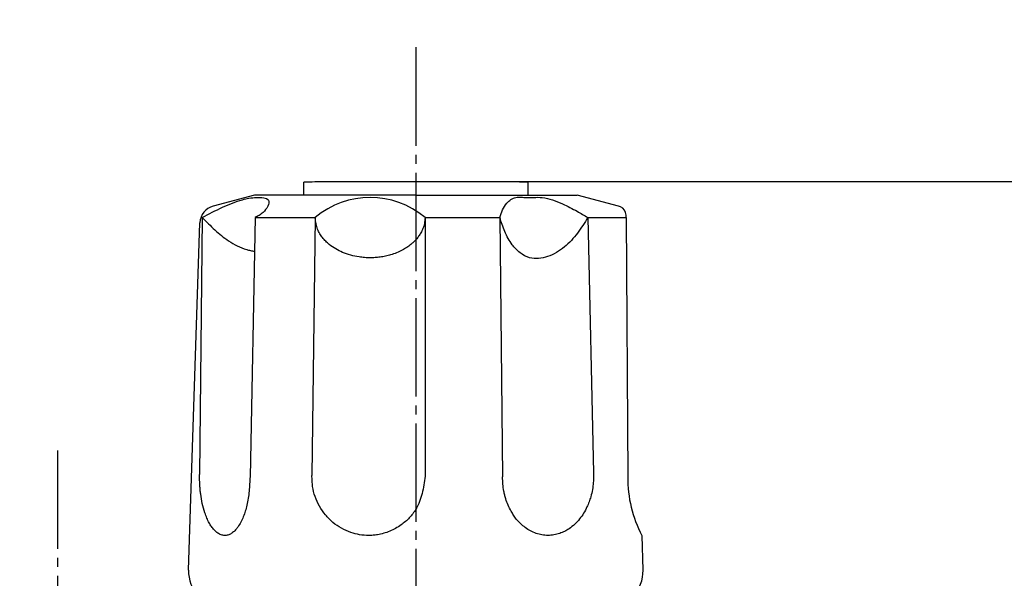
# Model space of a CAD drawing. Units: millimetres. Extents: x 0 to 1050, y 0 to 1485.
# Drawn here: x 334 to 444, y 388 to 451 of the extents above; entities that cross this region are included whole.
import ezdxf

# ---------------------------------------------------------------- set-up
doc = ezdxf.new("R2010")
doc.units = ezdxf.units.MM
doc.linetypes.add('DASH_CENTER', pattern=[14, 11, -1, 1, -1])
doc.layers.add('1', color=7, linetype='Continuous')
doc.styles.add('CONVERTER_11', font='MS Mincho.ttf', dxfattribs={"width": 0.89})
doc.dimstyles.new('ME10_DIM_19', dxfattribs={"dimtxt": 17.5, "dimasz": 17.5, "dimexe": 5, "dimexo": 0, "dimgap": 5, "dimtad": 1, "dimdsep": 46, "dimtxsty": 'CONVERTER_11', "dimsah": 1, "dimcen": 0.09, "dimclrd": 2, "dimclre": 2, "dimclrt": 7, "dimadec": 0, "dimazin": 0, "dimtfac": 1, "dimtdec": 4, "dimtix": 1, "dimtmove": 0, "dimatfit": 3, "dimfxl": 1, "dimtolj": 1, "dimtzin": 0, "dimarcsym": 0})

# ---------------------------------------------------------------- blocks, each defined once
blk = doc.blocks.new('S30-871TX-MW2', base_point=(2432.91, 2200.57))
at = {"color": 2, "linetype": 'DASH_CENTER'}
blk.add_open_spline([(318.39, 690.33), (318.54, 672.8), (318.85, 637.67), (340.54, 600.28), (362.1, 578.45), (377.39, 566.24), (392.95, 555.37), (410.9, 542.01), (431.09, 518.85), (451.84, 473.69), (471.3, 413.24), (485.32, 353.69), (481.3, 308.21), (464.34, 284.66), (442.54, 272.29), (413.5, 264.99), (368.71, 268.61), (346.32, 295.99), (333.16, 312.08)], degree=3, knots=[0, 0, 0, 0, 51.88449, 103.956496, 123.939667, 143.98908, 162.528551, 180.913303, 210.99569, 253.469091, 328.815983, 401.719647, 435.95648, 461.573845, 485.301575, 509.593052, 551.343204, 610.855261, 610.855261, 610.855261, 610.855261], dxfattribs=at)
blk = doc.blocks.new('84-34-M21__26', base_point=(245.89, 431.04))
at = {"layer": '1', "color": 7, "linetype": 'Continuous'}
for p, q in [((365.89, 431.04), (365.89, 432.47)), ((368.39, 432.54), (378.39, 432.54)), ((378.39, 432.54), (388.39, 432.54)), ((390.89, 432.47), (390.89, 431.04))]:
    blk.add_line(p, q, dxfattribs=at)
for start, end in [(91.4325, 91.7908), (88.2092, 88.5675)]:
    blk.add_arc((378.39, 32.66), 400, start, end, dxfattribs=at)
blk = doc.blocks.new('81-8__27', base_point=(233.02, 387.24))
at = {"color": 7, "linetype": 'Continuous'}
for points, knots in [([(379.42, 428.54), (379.41, 428.42), (379.4, 428.19), (379.34, 427.78), (379.2, 427.31), (378.98, 426.84), (378.71, 426.43), (378.44, 426.09), (378.15, 425.79), (377.8, 425.48), (377.38, 425.18), (376.85, 424.86), (376.25, 424.58), (375.62, 424.36), (375, 424.21), (374.42, 424.11), (373.85, 424.05), (373.28, 424.03), (372.68, 424.05), (371.95, 424.14), (371.12, 424.31), (370.24, 424.61), (369.44, 425.01), (368.81, 425.44), (368.33, 425.88), (367.97, 426.28), (367.66, 426.72), (367.4, 427.24), (367.24, 427.84), (367.19, 428.27), (367.16, 428.48)], [0, 0, 0, 0, 0.347943, 0.694566, 1.248451, 1.805385, 2.255965, 2.705411, 3.110203, 3.515294, 4.087264, 4.659464, 5.364322, 6.069293, 6.674503, 7.279557, 7.831274, 8.382929, 9.003088, 9.623622, 10.579009, 11.535023, 12.403364, 13.269308, 13.806581, 14.345497, 14.890731, 15.43143, 16.07541, 16.728061, 16.728061, 16.728061, 16.728061]), ([(359.89, 399.59), (359.86, 399.06), (359.8, 397.99), (359.62, 396.7), (359.37, 395.75), (359.14, 395.13), (358.87, 394.52), (358.58, 394.03), (358.27, 393.64), (357.96, 393.35), (357.61, 393.14), (357.31, 393.05), (357.1, 393.03), (356.87, 393.04), (356.55, 393.13), (356.18, 393.36), (355.85, 393.66), (355.57, 394.02), (355.3, 394.47), (355.06, 394.98), (354.79, 395.7), (354.54, 396.59), (354.4, 397.45), (354.32, 398.11), (354.28, 398.62), (354.26, 399.19), (354.26, 399.62), (354.26, 399.83)], [0, 0, 0, 0, 1.61019, 3.210454, 3.880966, 4.552975, 5.205543, 5.856873, 6.27894, 6.701797, 7.102417, 7.498893, 7.624306, 7.74943, 8.168245, 8.598929, 9.034398, 9.508515, 9.976508, 10.587833, 11.201437, 12.283126, 13.364722, 13.817994, 14.2709, 14.902725, 15.535092, 15.535092, 15.535092, 15.535092]), ([(379.45, 399.64), (379.35, 398.99), (379.15, 397.73), (378.58, 396.12), (377.69, 394.97), (376.71, 394.13), (375.51, 393.46), (374.42, 393.15), (373.62, 393.05), (372.95, 393.02), (372.12, 393.09), (371.09, 393.35), (370.07, 393.8), (369.11, 394.47), (368.29, 395.31), (367.62, 396.28), (367.12, 397.36), (366.88, 398.32), (366.82, 399.12), (366.8, 399.52), (366.8, 399.72)], [0, 0, 0, 0, 1.95569, 3.850354, 5.045567, 6.25816, 7.698704, 9.128777, 9.625691, 10.122695, 11.127281, 12.133608, 13.289142, 14.444291, 15.621878, 16.802387, 17.980682, 19.152227, 19.759184, 20.367613, 20.367613, 20.367613, 20.367613]), ([(398.21, 400.03), (398.21, 399.85), (398.22, 399.49), (398.21, 398.86), (398.12, 398.15), (397.95, 397.42), (397.74, 396.78), (397.48, 396.16), (397.14, 395.51), (396.68, 394.86), (396.14, 394.27), (395.57, 393.81), (395, 393.48), (394.44, 393.24), (393.81, 393.08), (393.14, 393.02), (392.47, 393.08), (391.81, 393.25), (391.18, 393.52), (390.6, 393.9), (390.07, 394.35), (389.64, 394.82), (389.3, 395.29), (388.99, 395.8), (388.69, 396.41), (388.46, 397.02), (388.31, 397.55), (388.19, 398.1), (388.11, 398.77), (388.08, 399.3), (388.07, 399.57)], [0, 0, 0, 0, 0.539818, 1.078834, 1.888244, 2.699278, 3.309966, 3.920115, 4.710348, 5.501325, 6.303308, 7.104207, 7.688508, 8.272793, 8.942556, 9.612341, 10.282049, 10.951903, 11.645625, 12.339618, 13.031619, 13.723451, 14.242038, 14.760425, 15.519599, 16.279565, 16.724991, 17.169525, 17.960654, 18.754787, 18.754787, 18.754787, 18.754787])]:
    blk.add_open_spline(points, degree=3, knots=knots, dxfattribs=at)
at = {"layer": '1', "color": 7, "linetype": 'Continuous'}
for p, q in [((360.39, 431.04), (355.77, 429.8)), ((378.38, 431.04), (360.39, 431.04)), ((378.39, 431.04), (396.39, 431.04)), ((401.01, 429.8), (396.39, 431.04)), ((401.87, 428.54), (401.86, 428.8)), ((353.02, 389.17), (354.29, 427.93)), ((354.55, 428.54), (354.26, 399.83)), ((360.47, 428.54), (359.89, 399.59)), ((360.47, 428.54), (367.16, 428.54)), ((367.16, 428.48), (366.8, 399.72)), ((379.42, 428.54), (379.45, 399.64)), ((379.42, 428.54), (387.77, 428.54)), ((387.77, 428.54), (388.07, 399.57)), ((397.6, 428.54), (398.21, 400.03)), ((397.6, 428.54), (401.87, 428.54)), ((401.87, 428.54), (402.05, 399.57)), ((403.63, 393.04), (403.75, 389.17))]:
    blk.add_line(p, q, dxfattribs=at)
for centre, radius, start, end in [((356.29, 427.87), 2, 105, 178.1323), ((373.29, 421.24), 9.53, 49.9563, 130.0437), ((400.49, 427.87), 2, 68.0884, 75), ((400.86, 428.79), 1, 0.3648, 68.0884), ((415.73, 399.41), 13.68, 179.3659, 207.7994), ((357.02, 389.04), 4, 178.1323, 270), ((399.76, 389.04), 4, 270, 1.8677)]:
    blk.add_arc(centre, radius, start, end, dxfattribs=at)
for points, knots in [([(354.55, 428.54), (355.3, 428.93), (356.75, 429.69), (358.51, 430.4), (359.79, 430.71), (360.6, 430.77), (361.31, 430.8), (362.12, 430.53), (361.86, 429.67), (361.44, 429.16), (360.93, 428.77), (360.61, 428.61), (360.47, 428.54)], [0, 0, 0, 0, 2.526811, 4.916224, 5.65699, 6.487595, 7.308171, 7.912933, 8.573411, 9.449107, 9.992043, 10.491521, 10.491521, 10.491521, 10.491521]), ([(387.77, 428.54), (387.86, 428.82), (388.04, 429.39), (388.45, 430.1), (388.99, 430.56), (389.53, 430.8), (390.07, 430.81), (390.72, 430.75), (391.53, 430.78), (392.57, 430.81), (393.67, 430.53), (394.68, 430.1), (395.6, 429.66), (396.34, 429.27), (397.01, 428.89), (397.4, 428.65), (397.6, 428.54)], [0, 0, 0, 0, 0.901496, 1.787678, 2.405718, 3.011353, 3.501187, 4.001527, 4.976472, 5.937127, 7.117764, 8.320231, 9.244308, 10.162224, 10.848662, 11.536595, 11.536595, 11.536595, 11.536595]), ([(354.55, 428.54), (355.01, 428.07), (355.93, 427.13), (357.24, 426.05), (358.45, 425.34), (359.29, 425.01), (359.95, 424.85), (360.24, 424.79), (360.39, 424.76)], [0, 0, 0, 0, 1.971401, 3.933742, 5.060587, 6.183054, 6.632348, 7.082273, 7.082273, 7.082273, 7.082273]), ([(397.6, 428.54), (397.23, 427.95), (396.49, 426.75), (395.03, 425.16), (393.22, 424.05), (391.31, 423.8), (389.97, 424.57), (389.02, 425.57), (388.29, 426.95), (387.94, 428.01), (387.77, 428.54)], [0, 0, 0, 0, 2.086347, 4.221283, 6.388358, 8.392896, 9.599895, 10.853303, 12.53016, 14.204272, 14.204272, 14.204272, 14.204272])]:
    blk.add_open_spline(points, degree=3, knots=knots, dxfattribs=at)
blk = doc.blocks.new('*D58')
at = {"layer": '1', "color": 2, "linetype": 'Continuous'}
for p, q in [((509.1, 432.54), (509.1, 543.75)), ((378.39, 432.54), (514.1, 432.54)), ((509.1, 363.02), (509.1, 432.54)), ((392.89, 363.02), (514.1, 363.02))]:
    blk.add_line(p, q, dxfattribs=at)
at = {"layer": '1', "color": 2}
for points in [[(511.4, 415.04), (506.8, 415.04), (509.1, 432.54)], [(506.8, 380.52), (511.4, 380.52), (509.1, 363.02)]]:
    blk.add_solid(points, dxfattribs=at)
at = {"layer": '1', "color": 7, "insert": (504.1, 449.25), "char_height": 17.5, "attachment_point": 7, "rotation": 90, "line_spacing_factor": 0.454545, "style": 'CONVERTER_11'}
blk.add_mtext('70リフト5', dxfattribs=at)

msp = doc.modelspace()

# ---------------------------------------------------------------- linework, layer by layer
at = {"color": 2, "linetype": 'DASH_CENTER'}
for p, q in [((378.389, 447.537), (378.389, 328.814)), ((338.389, 402.521), (338.389, 324.952))]:
    msp.add_line(p, q, dxfattribs=at)

# ---------------------------------------------------------------- block references
msp.add_blockref('81-8__27', (233.022, 387.237))
at = {"layer": '1'}
for name, p in [('S30-871TX-MW2', (2432.914, 2200.568)), ('84-34-M21__26', (245.889, 431.037))]:
    msp.add_blockref(name, p, dxfattribs=at)

# ---------------------------------------------------------------- dimensions: what is measured, and where the dimension line sits
dim = msp.add_linear_dim(base=(509.1, 363.021), p1=(378.389, 432.537), p2=(392.889, 363.021), angle=90, text='70リフト5', dimstyle='ME10_DIM_19', dxfattribs=at)
dim.commit()
dim.dimension.update_dxf_attribs({"geometry": '*D58', "text_midpoint": (495.35, 496.502), "text_rotation": 90})

doc.saveas('drawing.dxf')
